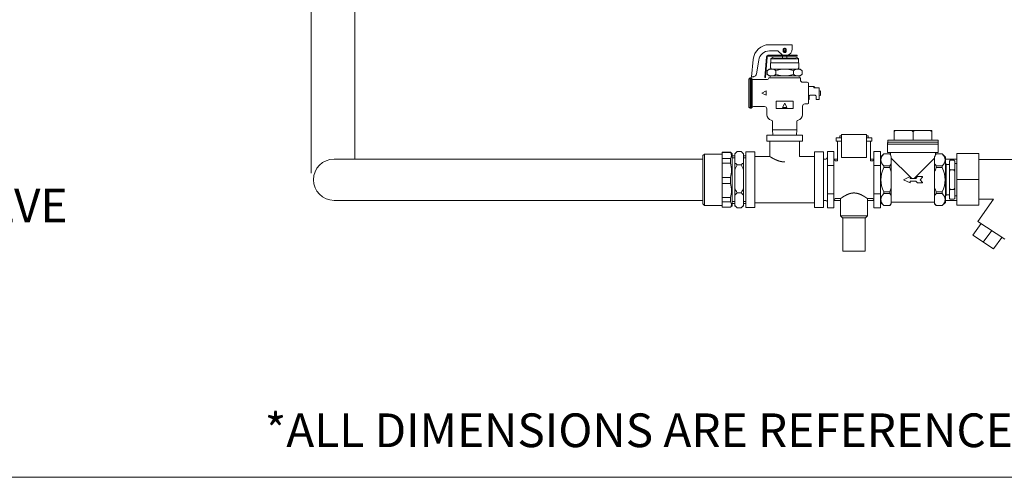
# Model space of a CAD drawing. Units: inches. Extents: x 0 to 3900, y -292 to 2700.
# Drawn here: x 1944 to 2879, y 0 to 434 of the extents above; entities that cross this region are included whole.
import ezdxf

# ---------------------------------------------------------------- set-up
doc = ezdxf.new("R2010")
doc.units = ezdxf.units.IN
doc.layers.add('Drawing [1]', color=7, linetype='Continuous', lineweight=0)
doc.styles.add('CK_TEXT_STYLE_0009', font='txt', dxfattribs={"height": 32})

msp = doc.modelspace()

# ---------------------------------------------------------------- linework, layer by layer
at = {"layer": 'Drawing [1]', "color": 3, "linetype": 'Continuous', "lineweight": 0, "true_color": 0x00ff00}
for p, q in [((2221.07, 527.42), (2221.07, 288.82)), ((2262.33, 527.42), (2262.33, 302.06)), ((2677.49, 410.66), (2655.77, 410.66)), ((2655.77, 404.76), (2663.9, 404.76)), ((2663.9, 404.76), (2668.1, 400.56)), ((2677.49, 410.66), (2677.49, 408.61)), ((2677.49, 406.57), (2677.49, 408.61)), ((2640.42, 396.63), (2638.97, 380.28)), ((2643.5, 382.88), (2645.64, 396.12)), ((2653.09, 399.01), (2651.37, 379.42)), ((2652.03, 379.42), (2653.74, 398.95)), ((2670.31, 400.56), (2654.77, 400.56)), ((2654.77, 399.9), (2670.31, 399.9)), ((2656.74, 393.44), (2656.74, 389.35)), ((2683.85, 393.44), (2656.74, 393.44)), ((2658.78, 398.6), (2657.25, 397.08)), ((2657.25, 397.08), (2657.25, 393.44)), ((2683.35, 397.08), (2657.25, 397.08)), ((2658.78, 398.6), (2660.71, 397.97)), ((2660.71, 397.97), (2679.91, 397.97)), ((2667.47, 400.56), (2667.47, 401.17)), ((2668.25, 397.97), (2668.25, 399.9)), ((2670.31, 400.56), (2682.12, 400.56)), ((2682.12, 399.9), (2670.31, 399.9)), ((2672.36, 397.97), (2672.36, 399.9)), ((2673.13, 400.56), (2673.13, 400.66)), ((2679.91, 397.97), (2681.8, 398.6)), ((2681.8, 398.6), (2683.35, 397.08)), ((2682.12, 399.9), (2682.12, 400.56)), ((2683.35, 397.08), (2683.35, 393.44)), ((2683.85, 393.44), (2683.85, 389.35)), ((2655.66, 387.27), (2653.69, 385.81)), ((2653.69, 382.62), (2653.69, 385.81)), ((2655.66, 387.27), (2656.49, 387.27)), ((2656.49, 387.27), (2659.22, 387.27)), ((2659.22, 387.27), (2667.57, 387.27)), ((2661.99, 382.62), (2661.99, 385.81)), ((2667.57, 387.27), (2673.03, 387.27)), ((2673.03, 387.27), (2681.39, 387.27)), ((2678.6, 382.62), (2678.6, 385.81)), ((2681.39, 387.27), (2684.12, 387.27)), ((2684.12, 387.27), (2684.94, 387.27)), ((2684.94, 387.27), (2686.9, 385.81)), ((2686.9, 382.62), (2686.9, 385.81)), ((2636.4, 378.04), (2637.42, 379.06)), ((2636.4, 351.32), (2636.4, 378.04)), ((2638.44, 379.06), (2637.42, 379.06)), ((2637.42, 379.06), (2637.42, 350.3)), ((2639.46, 378.04), (2638.44, 379.06)), ((2638.44, 350.3), (2638.44, 379.06)), ((2640.45, 380.28), (2638.97, 380.28)), ((2639.46, 378.04), (2639.46, 351.32)), ((2653.36, 377.53), (2640.84, 377.53)), ((2651.37, 379.42), (2652.03, 379.42)), ((2655.66, 381.11), (2653.69, 382.62)), ((2656.49, 381.11), (2655.66, 381.11)), ((2685.21, 379.06), (2655.79, 379.06)), ((2659.22, 381.11), (2656.49, 381.11)), ((2667.57, 381.11), (2659.22, 381.11)), ((2673.03, 381.11), (2667.57, 381.11)), ((2681.39, 381.11), (2673.03, 381.11)), ((2684.12, 381.11), (2681.39, 381.11)), ((2684.94, 381.11), (2684.12, 381.11)), ((2684.94, 381.11), (2686.9, 382.62)), ((2685.21, 379.06), (2685.21, 377.02)), ((2687.25, 374.97), (2691.54, 374.97)), ((2692.91, 374.44), (2692.91, 354.94)), ((2652.83, 366.75), (2648.71, 364.7)), ((2648.71, 364.7), (2652.83, 362.65)), ((2652.83, 362.65), (2652.83, 366.75)), ((2692.91, 370.84), (2698.06, 370.84)), ((2699.08, 369.85), (2698.06, 370.84)), ((2698.06, 369.81), (2698.06, 370.84)), ((2702.66, 369.81), (2698.06, 369.81)), ((2699.08, 369.85), (2699.08, 369.81)), ((2703.18, 369.81), (2703.18, 359.03)), ((2703.18, 366.63), (2704.22, 367)), ((2704.22, 367), (2704.22, 362.38)), ((2662.08, 357.18), (2662.08, 350)), ((2662.59, 356.67), (2662.08, 357.18)), ((2666.24, 357.18), (2662.08, 357.18)), ((2668.25, 351.03), (2670.31, 355.12)), ((2670.31, 355.12), (2672.36, 351.03)), ((2678.52, 357.18), (2674.36, 357.18)), ((2678.01, 356.67), (2678.52, 357.18)), ((2678.52, 350), (2678.52, 357.18)), ((2692.91, 358.54), (2693.41, 358.54)), ((2693.41, 361.61), (2693.41, 358.54)), ((2694.44, 362.65), (2699.09, 362.65)), ((2700.11, 358.54), (2700.11, 361.61)), ((2700.11, 358.54), (2702.66, 358.54)), ((2703.18, 362.75), (2704.22, 362.38)), ((2636.4, 351.32), (2637.42, 350.3)), ((2638.44, 350.3), (2637.42, 350.3)), ((2639.46, 351.32), (2638.44, 350.3)), ((2651.29, 351.85), (2640.84, 351.85)), ((2653.36, 349.79), (2653.36, 344.14)), ((2662.59, 350.5), (2662.08, 350)), ((2662.08, 350), (2678.52, 350)), ((2672.36, 351.03), (2668.25, 351.03)), ((2678.52, 350), (2678.01, 350.5)), ((2687.25, 352.36), (2687.25, 344.14)), ((2689.29, 354.41), (2691.54, 354.41)), ((2658.73, 337.59), (2658.73, 329.76)), ((2681.86, 337.59), (2681.86, 329.76)), ((2658.97, 324.62), (2658.73, 329.76)), ((2681.86, 329.76), (2658.73, 329.76)), ((2681.63, 324.62), (2681.86, 329.76)), ((2774.08, 329.35), (2778.16, 329.35)), ((2774.08, 328.05), (2774.08, 320.1)), ((2778.16, 329.35), (2787.99, 329.35)), ((2787.99, 329.35), (2796.14, 329.35)), ((2792.07, 328.05), (2792.07, 320.1)), ((2796.14, 329.35), (2805.96, 329.35)), ((2805.96, 329.35), (2810.04, 329.35)), ((2810.04, 328.05), (2810.04, 320.1)), ((2653.52, 324.62), (2653.52, 319.02)), ((2653.52, 324.62), (2687.06, 324.62)), ((2687.06, 319.02), (2653.52, 319.02)), ((2656.33, 319.02), (2656.33, 304.42)), ((2684.27, 319.02), (2684.27, 304.42)), ((2687.06, 324.62), (2687.06, 319.02)), ((2719.1, 319.1), (2719.1, 322.2)), ((2719.1, 322.2), (2724.23, 322.2)), ((2719.1, 319.1), (2724.23, 319.1)), ((2720.38, 300.48), (2720.38, 319.1)), ((2722.71, 322.2), (2722.71, 324.25)), ((2722.71, 324.25), (2724.23, 324.25)), ((2724.23, 323.21), (2724.23, 325.27)), ((2724.23, 325.27), (2747.89, 325.27)), ((2724.23, 323.21), (2724.23, 303.71)), ((2747.89, 325.27), (2747.89, 323.21)), ((2747.89, 324.25), (2749.42, 324.25)), ((2747.89, 303.71), (2747.89, 323.21)), ((2747.89, 322.2), (2753.02, 322.2)), ((2747.89, 319.1), (2753.02, 319.1)), ((2749.42, 322.2), (2749.42, 324.25)), ((2751.72, 300.48), (2751.72, 319.1)), ((2753.02, 319.1), (2753.02, 322.2)), ((2768.06, 318.05), (2768.06, 320.1)), ((2768.06, 320.1), (2816.06, 320.1)), ((2768.06, 318.05), (2816.06, 318.05)), ((2816.06, 318.05), (2816.06, 320.1)), ((2618.92, 308.69), (2611.11, 308.69)), ((2611.11, 308.43), (2611.11, 308.69)), ((2611.11, 302.49), (2611.11, 308.43)), ((2611.11, 308.43), (2618.92, 308.43)), ((2620.48, 307.15), (2618.92, 308.69)), ((2618.92, 308.43), (2618.92, 308.69)), ((2623.04, 307.13), (2624.6, 308.69)), ((2629.2, 309.16), (2625.1, 309.16)), ((2631.26, 307.13), (2629.69, 308.69)), ((2642.1, 308.81), (2633.31, 308.81)), ((2633.31, 308.81), (2633.31, 256.16)), ((2642.1, 308.81), (2642.1, 256.16)), ((2707.29, 308.81), (2698.51, 308.81)), ((2698.51, 308.81), (2698.51, 256.16)), ((2707.29, 308.81), (2707.29, 256.16)), ((2717.05, 309.18), (2710.89, 309.18)), ((2710.89, 309.18), (2710.89, 295.84)), ((2717.05, 295.84), (2717.05, 309.18)), ((2761.23, 309.18), (2755.06, 309.18)), ((2755.06, 309.18), (2755.06, 295.84)), ((2761.23, 309.18), (2761.23, 295.84)), ((2768.02, 316.91), (2768.02, 317.52)), ((2768.02, 308.18), (2768.02, 316.38)), ((2768.02, 316.38), (2816.1, 316.38)), ((2816.1, 316.91), (2816.1, 317.52)), ((2816.1, 308.18), (2816.1, 316.38)), ((2278.72, 302.06), (2242.75, 302.06)), ((2592.62, 302.06), (2278.72, 302.06)), ((2592.62, 305.36), (2594.16, 306.88)), ((2592.62, 259.62), (2592.62, 305.36)), ((2611.11, 306.88), (2594.16, 306.88)), ((2594.16, 306.88), (2594.16, 258.07)), ((2611.11, 298.24), (2611.11, 302.49)), ((2618.92, 302.49), (2611.11, 302.49)), ((2618.92, 298.24), (2618.92, 302.49)), ((2620.48, 307.15), (2620.48, 257.85)), ((2620.48, 305.13), (2623.04, 305.13)), ((2620.48, 303.14), (2623.04, 303.14)), ((2623.04, 306.9), (2623.04, 307.13)), ((2623.04, 298.87), (2623.04, 306.9)), ((2631.26, 307.13), (2631.26, 306.9)), ((2631.26, 306.9), (2631.26, 298.87)), ((2631.26, 305.13), (2633.31, 305.13)), ((2631.26, 303.14), (2633.31, 303.14)), ((2656.33, 304.42), (2642.1, 304.42)), ((2698.51, 304.42), (2684.27, 304.42)), ((2709.35, 302.06), (2707.29, 302.06)), ((2717.05, 302.06), (2720.38, 302.06)), ((2720.38, 300.48), (2718.61, 300.48)), ((2724.23, 303.71), (2747.89, 303.71)), ((2751.72, 302.06), (2755.06, 302.06)), ((2753.53, 300.48), (2751.72, 300.48)), ((2761.23, 303.95), (2764.32, 307.04)), ((2769.97, 307.04), (2764.32, 307.04)), ((2764.32, 307.04), (2764.32, 307.02)), ((2764.32, 307.02), (2769.97, 307.02)), ((2768.02, 308.18), (2816.1, 308.18)), ((2770.64, 306.37), (2769.97, 307.04)), ((2769.97, 307.02), (2769.97, 307.04)), ((2770.64, 306.37), (2770.64, 308.18)), ((2771.49, 304.1), (2771.49, 297.51)), ((2771.49, 303.02), (2789.06, 285.49)), ((2793.29, 283.72), (2812.6, 303.02)), ((2812.6, 297.51), (2812.6, 304.1)), ((2813.49, 306.37), (2813.49, 308.18)), ((2813.49, 306.37), (2814.16, 307.04)), ((2814.16, 307.04), (2819.8, 307.04)), ((2814.16, 307.04), (2814.16, 307.02)), ((2814.16, 307.02), (2819.8, 307.02)), ((2822.89, 303.95), (2819.8, 307.04)), ((2819.8, 307.02), (2819.8, 307.04)), ((2822.89, 303.95), (2822.89, 261)), ((2822.89, 302.06), (2833.76, 302.06)), ((2826.59, 300.17), (2827.42, 300.98)), ((2826.59, 300.11), (2826.59, 300.17)), ((2826.59, 300.11), (2826.59, 292.63)), ((2827.42, 300.98), (2830.9, 300.98)), ((2831.72, 300.17), (2830.9, 300.98)), ((2831.72, 300.17), (2831.72, 300.11)), ((2831.72, 292.63), (2831.72, 300.11)), ((2854.55, 307.39), (2833.76, 307.39)), ((2833.76, 307.39), (2833.76, 258.19)), ((2854.55, 258.19), (2854.55, 307.39)), ((2854.55, 301.65), (2915.51, 301.65)), ((2611.11, 284.67), (2611.11, 298.24)), ((2611.11, 298.24), (2618.92, 298.24)), ((2623.04, 291.79), (2623.04, 298.87)), ((2623.04, 274.75), (2623.04, 291.79)), ((2625.1, 296.61), (2629.2, 296.61)), ((2631.26, 298.87), (2631.26, 291.79)), ((2631.26, 291.79), (2631.26, 274.75)), ((2717.05, 295.84), (2710.89, 295.84)), ((2710.89, 295.84), (2710.89, 269.14)), ((2717.05, 269.14), (2717.05, 295.84)), ((2761.23, 295.84), (2755.06, 295.84)), ((2755.06, 295.84), (2755.06, 269.14)), ((2761.23, 295.84), (2761.23, 269.14)), ((2764.32, 295.57), (2764.32, 293.93)), ((2769.97, 295.57), (2764.32, 295.57)), ((2764.32, 293.93), (2769.97, 293.93)), ((2769.97, 293.93), (2769.97, 295.57)), ((2771.49, 297.51), (2771.49, 290.08)), ((2771.49, 290.08), (2771.49, 274.91)), ((2812.6, 290.08), (2812.6, 297.51)), ((2812.6, 274.91), (2812.6, 290.08)), ((2814.16, 295.57), (2814.16, 293.93)), ((2819.8, 295.57), (2814.16, 295.57)), ((2814.16, 293.93), (2819.8, 293.93)), ((2819.8, 293.93), (2819.8, 295.57)), ((2823.41, 297.4), (2822.89, 297.89)), ((2823.41, 297.4), (2823.41, 267.59)), ((2823.41, 296.88), (2826.59, 296.88)), ((2826.59, 289.96), (2826.59, 292.63)), ((2826.59, 289.96), (2826.59, 274.99)), ((2827.42, 291.73), (2830.9, 291.73)), ((2831.72, 297.89), (2833.76, 297.89)), ((2831.72, 292.63), (2831.72, 289.96)), ((2831.72, 274.99), (2831.72, 289.96)), ((2611.11, 278.84), (2611.11, 284.67)), ((2618.92, 284.67), (2611.11, 284.67)), ((2618.92, 278.84), (2618.92, 284.67)), ((2789.24, 285.57), (2783.07, 282.5)), ((2783.07, 282.5), (2789.24, 279.41)), ((2789.24, 283.72), (2789.24, 285.57)), ((2789.24, 285.32), (2790.84, 283.72)), ((2792.07, 283.72), (2789.24, 283.72)), ((2789.24, 281.26), (2794.88, 281.26)), ((2789.24, 279.41), (2789.24, 281.26)), ((2794.88, 283.72), (2792.07, 283.72)), ((2796.36, 285.57), (2794.88, 283.72)), ((2794.88, 281.26), (2796.36, 279.41)), ((2801.05, 285.57), (2796.36, 285.57)), ((2799, 282.5), (2801.05, 285.06)), ((2801.05, 279.93), (2799, 282.5)), ((2801.05, 285.06), (2801.05, 285.57)), ((2854.55, 282.8), (2833.76, 282.8)), ((2611.11, 265.56), (2611.11, 278.84)), ((2611.11, 278.84), (2618.92, 278.84)), ((2623.04, 267.39), (2623.04, 274.75)), ((2631.26, 274.75), (2631.26, 267.39)), ((2764.32, 271.05), (2764.32, 269.4)), ((2769.97, 271.05), (2764.32, 271.05)), ((2769.97, 269.4), (2769.97, 271.05)), ((2771.49, 274.91), (2771.49, 267.47)), ((2796.36, 279.41), (2801.05, 279.41)), ((2801.05, 279.41), (2801.05, 279.93)), ((2812.6, 267.47), (2812.6, 274.91)), ((2814.16, 271.05), (2814.16, 269.4)), ((2819.8, 271.05), (2814.16, 271.05)), ((2819.8, 269.4), (2819.8, 271.05)), ((2826.59, 272.35), (2826.59, 274.99)), ((2826.59, 272.35), (2826.59, 264.89)), ((2827.42, 273.24), (2830.9, 273.24)), ((2831.72, 274.99), (2831.72, 272.35)), ((2831.72, 264.89), (2831.72, 272.35)), ((2242.75, 262.91), (2278.72, 262.91)), ((2592.62, 262.91), (2278.72, 262.91)), ((2611.11, 261.55), (2611.11, 265.56)), ((2618.92, 265.56), (2611.11, 265.56)), ((2618.92, 261.55), (2618.92, 265.56)), ((2620.48, 261.83), (2623.04, 261.83)), ((2623.04, 258.36), (2623.04, 267.39)), ((2629.2, 269.93), (2625.1, 269.93)), ((2631.26, 267.39), (2631.26, 258.36)), ((2631.26, 261.83), (2633.31, 261.83)), ((2709.35, 262.91), (2707.29, 262.91)), ((2717.05, 269.14), (2710.89, 269.14)), ((2710.89, 269.14), (2710.89, 255.79)), ((2717.05, 255.79), (2717.05, 269.14)), ((2717.05, 262.91), (2723.22, 262.91)), ((2723.22, 264.5), (2718.61, 264.5)), ((2723.22, 264.5), (2723.22, 248.23)), ((2753.53, 264.5), (2748.92, 264.5)), ((2748.92, 264.5), (2748.92, 248.23)), ((2748.92, 262.91), (2755.06, 262.91)), ((2761.23, 269.14), (2755.06, 269.14)), ((2755.06, 269.14), (2755.06, 255.79)), ((2761.23, 269.14), (2761.23, 255.79)), ((2764.32, 269.4), (2769.97, 269.4)), ((2771.49, 267.47), (2771.49, 259.88)), ((2812.6, 259.88), (2812.6, 267.47)), ((2814.16, 269.4), (2819.8, 269.4)), ((2823.41, 267.59), (2822.89, 267.08)), ((2822.89, 262.91), (2833.76, 262.91)), ((2823.41, 268.1), (2826.59, 268.1)), ((2826.59, 264.8), (2826.59, 264.89)), ((2826.59, 264.8), (2827.42, 264.01)), ((2827.42, 264.01), (2830.9, 264.01)), ((2831.72, 264.8), (2830.9, 264.01)), ((2831.72, 267.08), (2833.76, 267.08)), ((2831.72, 264.89), (2831.72, 264.8)), ((2853.52, 242.98), (2868.47, 263.97)), ((2854.55, 263.97), (2868.47, 263.97)), ((2592.62, 259.62), (2594.16, 258.07)), ((2611.11, 258.07), (2594.16, 258.07)), ((2611.11, 256.38), (2611.11, 261.55)), ((2611.11, 261.55), (2618.92, 261.55)), ((2611.11, 256.28), (2611.11, 256.38)), ((2618.92, 256.38), (2611.11, 256.38)), ((2618.92, 256.28), (2611.11, 256.28)), ((2620.48, 257.85), (2618.92, 256.28)), ((2618.92, 256.28), (2618.92, 256.38)), ((2620.48, 259.84), (2623.04, 259.84)), ((2623.04, 257.85), (2623.04, 258.36)), ((2623.04, 257.85), (2624.6, 256.28)), ((2629.2, 255.79), (2625.1, 255.79)), ((2631.26, 257.85), (2629.69, 256.28)), ((2631.26, 259.84), (2633.31, 259.84)), ((2631.26, 258.36), (2631.26, 257.85)), ((2642.1, 256.16), (2633.31, 256.16)), ((2698.51, 260.55), (2642.1, 260.55)), ((2707.29, 256.16), (2698.51, 256.16)), ((2717.05, 255.79), (2710.89, 255.79)), ((2761.23, 255.79), (2755.06, 255.79)), ((2761.23, 261), (2764.32, 257.93)), ((2764.32, 257.95), (2764.32, 257.93)), ((2769.97, 257.95), (2764.32, 257.95)), ((2769.97, 257.93), (2764.32, 257.93)), ((2771.49, 259.46), (2769.97, 257.93)), ((2769.97, 257.93), (2769.97, 257.95)), ((2771.49, 261.06), (2812.6, 261.06)), ((2771.49, 259.88), (2771.49, 259.46)), ((2812.6, 259.46), (2812.6, 259.88)), ((2812.6, 259.46), (2814.16, 257.93)), ((2814.16, 257.95), (2814.16, 257.93)), ((2819.8, 257.95), (2814.16, 257.95)), ((2814.16, 257.93), (2819.8, 257.93)), ((2822.89, 261), (2819.8, 257.93)), ((2819.8, 257.93), (2819.8, 257.95)), ((2833.76, 258.19), (2854.55, 258.19)), ((2725.28, 246.15), (2723.22, 248.23)), ((2723.22, 248.23), (2748.92, 248.23)), ((2746.84, 246.15), (2725.28, 246.15)), ((2725.53, 246.15), (2725.53, 214.81)), ((2746.58, 246.15), (2746.58, 214.81)), ((2746.84, 246.15), (2748.92, 248.23)), ((2879.22, 226.02), (2853.57, 242.98)), ((2856.69, 240.91), (2848.76, 229.78)), ((2866.71, 234.28), (2858.79, 223.15)), ((2848.76, 229.78), (2868.47, 216.77)), ((2868.45, 216.79), (2876.3, 227.79)), ((2746.58, 214.81), (2725.53, 214.81)), ((0, 0), (3900, 0))]:
    msp.add_line(p, q, dxfattribs=at)
at = {"layer": 'Drawing [1]', "color": 3, "linetype": 'Continuous', "lineweight": 0}
for points in [[(2671.84, 405.68), (2671.83, 405.79), (2671.82, 405.89), (2671.81, 405.99), (2671.78, 406.09), (2671.75, 406.19), (2671.72, 406.28), (2671.68, 406.37), (2671.63, 406.46), (2671.58, 406.54), (2671.52, 406.62), (2671.46, 406.7), (2671.39, 406.77), (2671.32, 406.84), (2671.25, 406.9), (2671.17, 406.96), (2671.08, 407.01), (2671, 407.06), (2670.91, 407.1), (2670.81, 407.14), (2670.72, 407.17), (2670.62, 407.19), (2670.52, 407.21), (2670.41, 407.22), (2670.31, 407.23), (2670.2, 407.22), (2670.1, 407.21), (2669.99, 407.19), (2669.9, 407.17), (2669.8, 407.14), (2669.7, 407.1), (2669.61, 407.06), (2669.53, 407.01), (2669.44, 406.96), (2669.36, 406.9), (2669.29, 406.84), (2669.21, 406.77), (2669.15, 406.7), (2669.08, 406.62), (2669.02, 406.54), (2668.97, 406.46), (2668.92, 406.37), (2668.88, 406.28), (2668.85, 406.19), (2668.82, 406.09), (2668.79, 405.99), (2668.77, 405.89), (2668.76, 405.79), (2668.76, 405.68), (2668.76, 405.58), (2668.77, 405.47), (2668.79, 405.38), (2668.82, 405.28), (2668.85, 405.18), (2668.88, 405.09), (2668.92, 405), (2668.97, 404.91), (2669.02, 404.83), (2669.08, 404.75), (2669.15, 404.68), (2669.21, 404.6), (2669.29, 404.54), (2669.36, 404.48), (2669.44, 404.42), (2669.53, 404.36), (2669.61, 404.32), (2669.7, 404.28), (2669.8, 404.24), (2669.9, 404.21), (2669.99, 404.19), (2670.1, 404.17), (2670.2, 404.16), (2670.31, 404.15), (2670.41, 404.16), (2670.52, 404.17), (2670.62, 404.19), (2670.72, 404.21), (2670.81, 404.24), (2670.91, 404.28), (2671, 404.32), (2671.08, 404.36), (2671.17, 404.42), (2671.25, 404.48), (2671.32, 404.54), (2671.39, 404.6), (2671.46, 404.68), (2671.52, 404.75), (2671.58, 404.83), (2671.63, 404.91), (2671.68, 405), (2671.72, 405.09), (2671.75, 405.18), (2671.78, 405.28), (2671.81, 405.38), (2671.82, 405.47), (2671.83, 405.58), (2671.84, 405.68), (2671.84, 405.68), (2671.84, 405.68), (2671.84, 405.68), (2671.84, 405.68), (2671.84, 405.68), (2671.84, 405.68), (2671.84, 405.68), (2671.84, 405.68), (2671.84, 405.68), (2671.84, 405.68), (2671.84, 405.68), (2671.84, 405.68), (2671.84, 405.68), (2671.84, 405.68), (2671.84, 405.68), (2671.84, 405.68), (2671.84, 405.68), (2671.84, 405.68), (2671.84, 405.68), (2671.84, 405.68), (2671.84, 405.68), (2671.84, 405.68), (2671.84, 405.68)], [(2671.32, 405.68), (2671.32, 405.75), (2671.31, 405.82), (2671.3, 405.89), (2671.29, 405.95), (2671.27, 406.02), (2671.24, 406.08), (2671.21, 406.14), (2671.18, 406.2), (2671.15, 406.25), (2671.11, 406.3), (2671.07, 406.35), (2671.02, 406.4), (2670.97, 406.45), (2670.92, 406.49), (2670.87, 406.53), (2670.81, 406.56), (2670.76, 406.59), (2670.7, 406.62), (2670.64, 406.64), (2670.57, 406.66), (2670.51, 406.68), (2670.44, 406.69), (2670.37, 406.69), (2670.31, 406.7), (2670.24, 406.69), (2670.17, 406.69), (2670.1, 406.68), (2670.03, 406.66), (2669.97, 406.64), (2669.91, 406.62), (2669.84, 406.59), (2669.79, 406.56), (2669.73, 406.53), (2669.68, 406.49), (2669.63, 406.45), (2669.58, 406.4), (2669.53, 406.35), (2669.49, 406.3), (2669.45, 406.25), (2669.42, 406.2), (2669.38, 406.14), (2669.36, 406.08), (2669.33, 406.02), (2669.31, 405.95), (2669.3, 405.89), (2669.29, 405.82), (2669.28, 405.75), (2669.28, 405.68), (2669.28, 405.61), (2669.29, 405.54), (2669.3, 405.48), (2669.31, 405.41), (2669.33, 405.35), (2669.36, 405.29), (2669.38, 405.23), (2669.42, 405.17), (2669.45, 405.12), (2669.49, 405.06), (2669.53, 405.01), (2669.58, 404.97), (2669.63, 404.92), (2669.68, 404.88), (2669.73, 404.84), (2669.79, 404.8), (2669.84, 404.77), (2669.91, 404.74), (2669.97, 404.72), (2670.03, 404.7), (2670.1, 404.68), (2670.17, 404.67), (2670.24, 404.67), (2670.31, 404.66), (2670.37, 404.67), (2670.44, 404.67), (2670.51, 404.68), (2670.57, 404.7), (2670.64, 404.72), (2670.7, 404.74), (2670.76, 404.77), (2670.81, 404.8), (2670.87, 404.84), (2670.92, 404.88), (2670.97, 404.92), (2671.02, 404.97), (2671.07, 405.01), (2671.11, 405.06), (2671.15, 405.12), (2671.18, 405.17), (2671.21, 405.23), (2671.24, 405.29), (2671.27, 405.35), (2671.29, 405.41), (2671.3, 405.48), (2671.31, 405.54), (2671.32, 405.61), (2671.32, 405.68), (2671.32, 405.68), (2671.32, 405.68), (2671.32, 405.68), (2671.32, 405.68), (2671.32, 405.68), (2671.32, 405.68), (2671.32, 405.68), (2671.32, 405.68), (2671.32, 405.68), (2671.32, 405.68), (2671.32, 405.68), (2671.32, 405.68), (2671.32, 405.68), (2671.32, 405.68), (2671.32, 405.68), (2671.32, 405.68), (2671.32, 405.68), (2671.32, 405.68), (2671.32, 405.68), (2671.32, 405.68), (2671.32, 405.68), (2671.32, 405.68), (2671.32, 405.68)]]:
    msp.add_lwpolyline(points, close=True, dxfattribs=at)
for points in [[(2670.31, 299.4), (2670.19, 299.4), (2670.08, 299.4), (2669.96, 299.4), (2669.85, 299.4), (2669.73, 299.41), (2669.62, 299.41), (2669.5, 299.42), (2669.39, 299.42), (2669.27, 299.43), (2669.15, 299.44), (2669.04, 299.45), (2668.92, 299.46), (2668.81, 299.47), (2668.69, 299.48), (2668.58, 299.49), (2668.46, 299.5), (2668.35, 299.51), (2668.23, 299.53), (2668.11, 299.54), (2668, 299.56), (2667.88, 299.57), (2667.77, 299.59), (2667.65, 299.6), (2667.54, 299.62), (2667.43, 299.64), (2667.31, 299.66), (2667.2, 299.68), (2667.09, 299.7), (2666.97, 299.72), (2666.86, 299.74), (2666.75, 299.77), (2666.64, 299.79), (2666.52, 299.81), (2666.41, 299.84), (2666.3, 299.86), (2666.19, 299.89), (2666.08, 299.92), (2665.97, 299.95), (2665.86, 299.97), (2665.74, 300), (2665.63, 300.03), (2665.53, 300.06), (2665.42, 300.09), (2665.31, 300.12), (2665.2, 300.15), (2665.09, 300.19), (2664.98, 300.22), (2664.88, 300.25), (2664.66, 300.32), (2664.45, 300.39), (2664.25, 300.46), (2664.04, 300.53), (2663.83, 300.6), (2663.63, 300.67), (2663.43, 300.75), (2663.23, 300.82), (2663.04, 300.9), (2662.84, 300.97), (2662.65, 301.05), (2662.46, 301.13), (2662.27, 301.21), (2662.09, 301.29), (2661.91, 301.37), (2661.73, 301.44), (2661.56, 301.52), (2661.39, 301.6), (2661.22, 301.68), (2661.05, 301.76), (2660.89, 301.84), (2660.73, 301.92), (2660.57, 302), (2660.42, 302.08), (2660.27, 302.16), (2660.12, 302.23), (2659.98, 302.31), (2659.83, 302.38), (2659.69, 302.46), (2659.55, 302.53), (2659.41, 302.61), (2659.27, 302.68), (2659.13, 302.75), (2659, 302.83), (2658.87, 302.9), (2658.74, 302.97), (2658.61, 303.04), (2658.49, 303.11), (2658.36, 303.18), (2658.25, 303.24), (2658.13, 303.31), (2658.02, 303.38), (2657.91, 303.44), (2657.8, 303.51), (2657.7, 303.57), (2657.6, 303.63), (2657.5, 303.69), (2657.41, 303.75), (2657.37, 303.77), (2657.33, 303.8), (2657.28, 303.82), (2657.24, 303.85), (2657.2, 303.87), (2657.16, 303.9), (2657.12, 303.92), (2657.08, 303.94), (2657.05, 303.97), (2657.01, 303.99), (2656.97, 304.01), (2656.94, 304.03), (2656.91, 304.06), (2656.87, 304.08), (2656.84, 304.1), (2656.81, 304.12), (2656.78, 304.14), (2656.75, 304.16), (2656.72, 304.17), (2656.7, 304.19), (2656.67, 304.21), (2656.65, 304.23), (2656.62, 304.24), (2656.6, 304.26), (2656.58, 304.27), (2656.56, 304.28), (2656.54, 304.29), (2656.52, 304.31), (2656.5, 304.32), (2656.48, 304.33), (2656.46, 304.34), (2656.45, 304.35), (2656.43, 304.35), (2656.42, 304.36), (2656.41, 304.37), (2656.4, 304.38), (2656.39, 304.38), (2656.38, 304.39), (2656.37, 304.4), (2656.36, 304.4), (2656.36, 304.41), (2656.35, 304.41), (2656.35, 304.41), (2656.34, 304.42), (2656.34, 304.42), (2656.34, 304.42), (2656.33, 304.42), (2656.33, 304.42)], [(2770.64, 306.37), (2770.64, 306.37), (2770.64, 306.37), (2770.64, 306.37), (2770.64, 306.37), (2770.64, 306.36), (2770.65, 306.36), (2770.65, 306.35), (2770.65, 306.34), (2770.66, 306.34), (2770.66, 306.33), (2770.67, 306.32), (2770.68, 306.31), (2770.68, 306.3), (2770.69, 306.28), (2770.7, 306.27), (2770.71, 306.25), (2770.72, 306.24), (2770.73, 306.22), (2770.74, 306.2), (2770.75, 306.18), (2770.76, 306.16), (2770.77, 306.14), (2770.78, 306.11), (2770.79, 306.09)], [(2813.33, 306.09), (2813.34, 306.11), (2813.35, 306.14), (2813.37, 306.16), (2813.38, 306.18), (2813.39, 306.2), (2813.4, 306.22), (2813.41, 306.24), (2813.42, 306.25), (2813.42, 306.27), (2813.43, 306.28), (2813.44, 306.3), (2813.45, 306.31), (2813.46, 306.32), (2813.46, 306.33), (2813.47, 306.34), (2813.47, 306.34), (2813.48, 306.35), (2813.48, 306.36), (2813.49, 306.36), (2813.49, 306.37), (2813.49, 306.37), (2813.49, 306.37), (2813.49, 306.37), (2813.49, 306.37)], [(2723.22, 264.5), (2723.22, 264.5), (2723.23, 264.5), (2723.23, 264.5), (2723.23, 264.5), (2723.23, 264.51), (2723.24, 264.51), (2723.24, 264.51), (2723.25, 264.52), (2723.26, 264.52), (2723.26, 264.53), (2723.27, 264.54), (2723.28, 264.54), (2723.29, 264.55), (2723.3, 264.56), (2723.32, 264.57), (2723.33, 264.58), (2723.35, 264.59), (2723.36, 264.6), (2723.38, 264.61), (2723.4, 264.63), (2723.42, 264.64), (2723.44, 264.65), (2723.46, 264.67), (2723.48, 264.68), (2723.5, 264.7), (2723.52, 264.71), (2723.55, 264.73), (2723.57, 264.75), (2723.59, 264.77), (2723.62, 264.78), (2723.65, 264.8), (2723.67, 264.82), (2723.7, 264.84), (2723.73, 264.86), (2723.76, 264.89), (2723.79, 264.91), (2723.82, 264.93), (2723.85, 264.95), (2723.89, 264.98), (2723.92, 265), (2723.96, 265.03), (2723.99, 265.05), (2724.03, 265.08), (2724.07, 265.1), (2724.11, 265.13), (2724.15, 265.16), (2724.19, 265.18), (2724.23, 265.21), (2724.31, 265.27), (2724.4, 265.33), (2724.49, 265.39), (2724.59, 265.46), (2724.69, 265.52), (2724.79, 265.59), (2724.89, 265.66), (2725, 265.73), (2725.11, 265.8), (2725.22, 265.88), (2725.33, 265.95), (2725.45, 266.02), (2725.56, 266.1), (2725.68, 266.18), (2725.8, 266.25), (2725.93, 266.33), (2726.05, 266.41), (2726.18, 266.49), (2726.31, 266.56), (2726.44, 266.64), (2726.57, 266.72), (2726.71, 266.8), (2726.84, 266.88), (2726.98, 266.96), (2727.12, 267.04), (2727.26, 267.13), (2727.41, 267.21), (2727.56, 267.3), (2727.71, 267.39), (2727.86, 267.47), (2728.02, 267.56), (2728.18, 267.64), (2728.34, 267.73), (2728.51, 267.82), (2728.68, 267.9), (2728.85, 267.99), (2729.02, 268.07), (2729.19, 268.16), (2729.37, 268.24), (2729.55, 268.32), (2729.73, 268.41), (2729.91, 268.49), (2730.1, 268.57), (2730.29, 268.65), (2730.47, 268.73), (2730.67, 268.8), (2730.86, 268.88), (2731.05, 268.95), (2731.15, 268.99), (2731.25, 269.02), (2731.35, 269.06), (2731.45, 269.09), (2731.55, 269.12), (2731.65, 269.16), (2731.75, 269.19), (2731.85, 269.22), (2731.95, 269.25), (2732.05, 269.28), (2732.15, 269.31), (2732.25, 269.34), (2732.36, 269.37), (2732.46, 269.4), (2732.56, 269.43), (2732.67, 269.46), (2732.77, 269.48), (2732.87, 269.51), (2732.98, 269.53), (2733.08, 269.56), (2733.19, 269.58), (2733.29, 269.6), (2733.4, 269.62), (2733.5, 269.64), (2733.61, 269.66), (2733.71, 269.68), (2733.82, 269.7), (2733.93, 269.72), (2734.03, 269.74), (2734.14, 269.75), (2734.24, 269.77), (2734.35, 269.78), (2734.46, 269.8), (2734.56, 269.81), (2734.67, 269.83), (2734.78, 269.84), (2734.88, 269.85), (2734.99, 269.86), (2735.1, 269.87), (2735.2, 269.88), (2735.31, 269.88), (2735.42, 269.89), (2735.52, 269.9), (2735.63, 269.9), (2735.74, 269.9), (2735.84, 269.91), (2735.95, 269.91), (2736.06, 269.91)], [(2736.06, 269.91), (2736.16, 269.91), (2736.27, 269.91), (2736.38, 269.9), (2736.48, 269.9), (2736.59, 269.9), (2736.7, 269.89), (2736.81, 269.88), (2736.91, 269.88), (2737.02, 269.87), (2737.13, 269.86), (2737.23, 269.85), (2737.34, 269.84), (2737.45, 269.83), (2737.55, 269.81), (2737.66, 269.8), (2737.77, 269.78), (2737.87, 269.77), (2737.98, 269.75), (2738.09, 269.74), (2738.19, 269.72), (2738.3, 269.7), (2738.41, 269.68), (2738.51, 269.66), (2738.62, 269.64), (2738.72, 269.62), (2738.83, 269.6), (2738.93, 269.58), (2739.04, 269.56), (2739.14, 269.53), (2739.24, 269.51), (2739.35, 269.48), (2739.45, 269.46), (2739.55, 269.43), (2739.65, 269.4), (2739.76, 269.37), (2739.86, 269.34), (2739.96, 269.31), (2740.06, 269.28), (2740.16, 269.25), (2740.27, 269.22), (2740.37, 269.19), (2740.47, 269.16), (2740.57, 269.12), (2740.67, 269.09), (2740.77, 269.06), (2740.86, 269.02), (2740.96, 268.99), (2741.06, 268.95), (2741.25, 268.88), (2741.45, 268.8), (2741.64, 268.73), (2741.83, 268.65), (2742.02, 268.57), (2742.2, 268.49), (2742.38, 268.41), (2742.57, 268.32), (2742.75, 268.24), (2742.92, 268.16), (2743.1, 268.07), (2743.27, 267.99), (2743.44, 267.9), (2743.61, 267.82), (2743.77, 267.73), (2743.93, 267.64), (2744.09, 267.56), (2744.25, 267.47), (2744.41, 267.39), (2744.56, 267.3), (2744.71, 267.21), (2744.85, 267.13), (2744.99, 267.04), (2745.13, 266.96), (2745.27, 266.88), (2745.41, 266.8), (2745.54, 266.72), (2745.68, 266.64), (2745.81, 266.56), (2745.94, 266.49), (2746.07, 266.41), (2746.19, 266.33), (2746.31, 266.25), (2746.44, 266.18), (2746.56, 266.1), (2746.67, 266.02), (2746.79, 265.95), (2746.9, 265.88), (2747.01, 265.8), (2747.12, 265.73), (2747.23, 265.66), (2747.33, 265.59), (2747.43, 265.52), (2747.53, 265.46), (2747.62, 265.39), (2747.72, 265.33), (2747.81, 265.27), (2747.89, 265.21), (2747.93, 265.18), (2747.97, 265.16), (2748.01, 265.13), (2748.05, 265.1), (2748.08, 265.08), (2748.12, 265.05), (2748.16, 265.03), (2748.19, 265), (2748.22, 264.98), (2748.26, 264.95), (2748.29, 264.93), (2748.32, 264.91), (2748.35, 264.89), (2748.38, 264.86), (2748.41, 264.84), (2748.44, 264.82), (2748.47, 264.8), (2748.5, 264.78), (2748.52, 264.77), (2748.55, 264.75), (2748.58, 264.73), (2748.6, 264.71), (2748.62, 264.7), (2748.65, 264.68), (2748.67, 264.67), (2748.69, 264.65), (2748.71, 264.64), (2748.73, 264.63), (2748.75, 264.61), (2748.77, 264.6), (2748.78, 264.59), (2748.8, 264.58), (2748.81, 264.57), (2748.83, 264.56), (2748.84, 264.55), (2748.85, 264.54), (2748.86, 264.54), (2748.87, 264.53), (2748.88, 264.52), (2748.89, 264.52), (2748.89, 264.51), (2748.9, 264.51), (2748.91, 264.51), (2748.91, 264.5), (2748.91, 264.5), (2748.91, 264.5), (2748.92, 264.5), (2748.92, 264.5)]]:
    msp.add_lwpolyline(points, dxfattribs=at)
for points in [[(2655.79, 379.06, 0), (2655.78, 379.06, 0), (2655.77, 379.06, 0), (2655.76, 379.06, 0), (2655.75, 379.06, 0), (2655.75, 379.06, 0), (2655.74, 379.06, 0), (2655.73, 379.06, 0), (2655.72, 379.06, 0), (2655.71, 379.06, 0), (2655.7, 379.06, 0), (2655.7, 379.06, 0), (2655.69, 379.06, 0), (2655.68, 379.06, 0), (2655.67, 379.06, 0), (2655.66, 379.06, 0), (2655.66, 379.06, 0), (2655.65, 379.06, 0), (2655.64, 379.06, 0), (2655.63, 379.06, 0), (2655.62, 379.06, 0), (2655.62, 379.06, 0), (2655.61, 379.06, 0), (2655.6, 379.06, 0), (2655.6, 379.06, 0), (2655.58, 379.06, 0), (2655.57, 379.06, 0), (2655.55, 379.06, 0), (2655.54, 379.06, 0), (2655.53, 379.06, 0), (2655.51, 379.06, 0), (2655.5, 379.06, 0), (2655.49, 379.06, 0), (2655.48, 379.06, 0), (2655.47, 379.06, 0), (2655.46, 379.06, 0), (2655.45, 379.06, 0), (2655.44, 379.06, 0), (2655.43, 379.06, 0), (2655.42, 379.06, 0), (2655.41, 379.06, 0), (2655.4, 379.06, 0), (2655.4, 379.06, 0), (2655.39, 379.06, 0), (2655.38, 379.06, 0), (2655.38, 379.06, 0), (2655.37, 379.06, 0), (2655.37, 379.06, 0), (2655.37, 379.06, 0), (2655.36, 379.06, 0), (2655.36, 379.06, 0), (2655.36, 379.06, 0), (2655.36, 379.06, 0), (2655.36, 379.06, 0), (2655.36, 379.06, 0), (2655.36, 379.06, 0), (2655.36, 379.06, 0), (2655.36, 379.06, 0), (2655.36, 379.06, 0), (2655.36, 379.06, 0), (2655.36, 379.06, 0), (2655.36, 379.06, 0), (2655.36, 379.06, 0), (2655.36, 379.06, 0), (2655.36, 379.06, 0), (2655.36, 379.06, 0), (2655.36, 379.06, 0), (2655.36, 379.06, 0), (2655.36, 379.06, 0), (2655.36, 379.06, 0), (2655.36, 379.06, 0), (2655.36, 379.06, 0), (2655.36, 379.06, 0), (2655.36, 379.06, 0), (2655.36, 379.06, 0), (2655.36, 379.06, 0), (2655.36, 379.06, 0), (2655.35, 379.06, 0), (2655.35, 379.06, 0), (2655.35, 379.06, 0), (2655.35, 379.06, 0), (2655.35, 379.06, 0), (2655.35, 379.06, 0), (2655.35, 379.06, 0), (2655.35, 379.06, 0), (2655.35, 379.06, 0), (2655.35, 379.06, 0), (2655.35, 379.06, 0), (2655.35, 379.06, 0), (2655.35, 379.06, 0), (2655.35, 379.06, 0), (2655.35, 379.06, 0), (2655.35, 379.06, 0), (2655.35, 379.06, 0), (2655.35, 379.06, 0), (2655.35, 379.06, 0), (2655.35, 379.06, 0)], [(2703.18, 369.81, 0), (2703.18, 369.81, 0), (2703.18, 369.81, 0), (2703.18, 369.81, 0), (2703.18, 369.81, 0), (2703.18, 369.81, 0), (2703.18, 369.81, 0), (2703.18, 369.81, 0), (2703.18, 369.81, 0), (2703.17, 369.81, 0), (2703.17, 369.81, 0), (2703.17, 369.81, 0), (2703.17, 369.81, 0), (2703.16, 369.81, 0), (2703.16, 369.81, 0), (2703.15, 369.81, 0), (2703.15, 369.81, 0), (2703.15, 369.81, 0), (2703.14, 369.81, 0), (2703.14, 369.81, 0), (2703.13, 369.81, 0), (2703.13, 369.81, 0), (2703.12, 369.81, 0), (2703.12, 369.81, 0), (2703.11, 369.81, 0), (2703.11, 369.81, 0), (2703.1, 369.81, 0), (2703.1, 369.81, 0), (2703.09, 369.81, 0), (2703.09, 369.81, 0), (2703.08, 369.81, 0), (2703.08, 369.81, 0), (2703.07, 369.81, 0), (2703.07, 369.81, 0), (2703.06, 369.81, 0), (2703.06, 369.81, 0), (2703.05, 369.81, 0), (2703.05, 369.81, 0), (2703.04, 369.81, 0), (2703.04, 369.81, 0), (2703.03, 369.81, 0), (2703.03, 369.81, 0), (2703.02, 369.81, 0), (2703.01, 369.81, 0), (2703.01, 369.81, 0), (2703, 369.81, 0), (2702.99, 369.81, 0), (2702.99, 369.81, 0), (2702.98, 369.81, 0), (2702.98, 369.81, 0), (2702.97, 369.81, 0), (2702.97, 369.81, 0), (2702.96, 369.81, 0), (2702.95, 369.81, 0), (2702.95, 369.81, 0), (2702.94, 369.81, 0), (2702.94, 369.81, 0), (2702.93, 369.81, 0), (2702.92, 369.81, 0), (2702.92, 369.81, 0), (2702.91, 369.81, 0), (2702.9, 369.81, 0), (2702.89, 369.81, 0), (2702.89, 369.81, 0), (2702.88, 369.81, 0), (2702.87, 369.81, 0), (2702.86, 369.81, 0), (2702.85, 369.81, 0), (2702.84, 369.81, 0), (2702.83, 369.81, 0), (2702.82, 369.81, 0), (2702.82, 369.81, 0), (2702.81, 369.81, 0), (2702.8, 369.81, 0), (2702.79, 369.81, 0), (2702.79, 369.81, 0), (2702.78, 369.81, 0), (2702.78, 369.81, 0), (2702.77, 369.81, 0), (2702.77, 369.81, 0), (2702.76, 369.81, 0), (2702.75, 369.81, 0), (2702.75, 369.81, 0), (2702.74, 369.81, 0), (2702.74, 369.81, 0), (2702.73, 369.81, 0), (2702.72, 369.81, 0), (2702.72, 369.81, 0), (2702.71, 369.81, 0), (2702.71, 369.81, 0), (2702.7, 369.81, 0), (2702.69, 369.81, 0), (2702.69, 369.81, 0), (2702.68, 369.81, 0), (2702.67, 369.81, 0), (2702.67, 369.81, 0), (2702.66, 369.81, 0)], [(2774.08, 329.35, 0), (2774.08, 329.35, 0), (2774.08, 329.35, 0), (2774.08, 329.35, 0), (2774.08, 329.35, 0), (2774.08, 329.34, 0), (2774.08, 329.34, 0), (2774.08, 329.33, 0), (2774.08, 329.32, 0), (2774.08, 329.32, 0), (2774.08, 329.31, 0), (2774.08, 329.3, 0), (2774.08, 329.28, 0), (2774.08, 329.27, 0), (2774.08, 329.26, 0), (2774.08, 329.24, 0), (2774.08, 329.22, 0), (2774.08, 329.2, 0), (2774.08, 329.18, 0), (2774.08, 329.16, 0), (2774.08, 329.14, 0), (2774.08, 329.11, 0), (2774.08, 329.09, 0), (2774.08, 329.06, 0), (2774.08, 329.03, 0), (2774.08, 329.02, 0), (2774.08, 329, 0), (2774.08, 328.99, 0), (2774.08, 328.97, 0), (2774.08, 328.95, 0), (2774.08, 328.94, 0), (2774.08, 328.92, 0), (2774.08, 328.9, 0), (2774.08, 328.88, 0), (2774.08, 328.86, 0), (2774.08, 328.84, 0), (2774.08, 328.82, 0), (2774.08, 328.79, 0), (2774.08, 328.77, 0), (2774.08, 328.74, 0), (2774.08, 328.72, 0), (2774.08, 328.69, 0), (2774.08, 328.66, 0), (2774.08, 328.63, 0), (2774.08, 328.61, 0), (2774.08, 328.58, 0), (2774.08, 328.54, 0), (2774.08, 328.51, 0), (2774.08, 328.48, 0), (2774.08, 328.47, 0), (2774.08, 328.45, 0), (2774.08, 328.44, 0), (2774.08, 328.42, 0), (2774.08, 328.41, 0), (2774.08, 328.39, 0), (2774.08, 328.38, 0), (2774.08, 328.36, 0), (2774.08, 328.34, 0), (2774.08, 328.33, 0), (2774.08, 328.31, 0), (2774.08, 328.29, 0), (2774.08, 328.27, 0), (2774.08, 328.25, 0), (2774.08, 328.23, 0), (2774.08, 328.21, 0), (2774.08, 328.19, 0), (2774.08, 328.17, 0), (2774.08, 328.15, 0), (2774.08, 328.13, 0), (2774.08, 328.11, 0), (2774.08, 328.09, 0), (2774.08, 328.07, 0), (2774.08, 328.05, 0)], [(2810.04, 328.05, 0), (2810.04, 328.07, 0), (2810.04, 328.09, 0), (2810.04, 328.11, 0), (2810.04, 328.13, 0), (2810.04, 328.15, 0), (2810.04, 328.17, 0), (2810.04, 328.19, 0), (2810.04, 328.21, 0), (2810.04, 328.23, 0), (2810.04, 328.25, 0), (2810.04, 328.27, 0), (2810.04, 328.29, 0), (2810.04, 328.31, 0), (2810.04, 328.33, 0), (2810.04, 328.34, 0), (2810.04, 328.36, 0), (2810.04, 328.38, 0), (2810.04, 328.39, 0), (2810.04, 328.41, 0), (2810.04, 328.42, 0), (2810.04, 328.44, 0), (2810.04, 328.45, 0), (2810.04, 328.47, 0), (2810.04, 328.48, 0), (2810.04, 328.51, 0), (2810.04, 328.54, 0), (2810.04, 328.58, 0), (2810.04, 328.61, 0), (2810.04, 328.63, 0), (2810.04, 328.66, 0), (2810.04, 328.69, 0), (2810.04, 328.72, 0), (2810.04, 328.74, 0), (2810.04, 328.77, 0), (2810.04, 328.79, 0), (2810.04, 328.82, 0), (2810.04, 328.84, 0), (2810.04, 328.86, 0), (2810.04, 328.88, 0), (2810.04, 328.9, 0), (2810.04, 328.92, 0), (2810.04, 328.94, 0), (2810.04, 328.95, 0), (2810.04, 328.97, 0), (2810.04, 328.99, 0), (2810.04, 329, 0), (2810.04, 329.02, 0), (2810.04, 329.03, 0), (2810.04, 329.06, 0), (2810.04, 329.09, 0), (2810.04, 329.11, 0), (2810.04, 329.14, 0), (2810.04, 329.16, 0), (2810.04, 329.18, 0), (2810.04, 329.2, 0), (2810.04, 329.22, 0), (2810.04, 329.24, 0), (2810.04, 329.26, 0), (2810.04, 329.27, 0), (2810.04, 329.28, 0), (2810.04, 329.3, 0), (2810.04, 329.31, 0), (2810.04, 329.32, 0), (2810.04, 329.32, 0), (2810.04, 329.33, 0), (2810.04, 329.34, 0), (2810.04, 329.34, 0), (2810.04, 329.35, 0), (2810.04, 329.35, 0), (2810.04, 329.35, 0), (2810.04, 329.35, 0), (2810.04, 329.35, 0)]]:
    msp.add_polyline3d(points, dxfattribs=at)
at = {"layer": 'Drawing [1]', "color": 3, "linetype": 'Continuous', "lineweight": 0, "true_color": 0x00ff00}
for points in [[(2655.77, 410.66), (2647.88, 410.76), (2641.03, 404.48), (2640.42, 396.63)], [(2655.77, 404.76), (2650.84, 404.85), (2646.33, 401), (2645.64, 396.12)], [(2671.31, 405.94), (2670.74, 406.43), (2669.85, 406.43), (2669.3, 405.94)], [(2672.71, 400.56), (2675.43, 401.1), (2677.56, 403.77), (2677.49, 406.57)], [(2654.77, 400.56), (2653.89, 400.56), (2653.14, 399.86), (2653.09, 399.01)], [(2654.77, 399.9), (2654.23, 399.9), (2653.78, 399.48), (2653.74, 398.95)], [(2653.69, 385.81), (2654.67, 386.54), (2655.6, 387.05), (2656.49, 387.27)], [(2656.74, 389.35), (2656.74, 388.21), (2657.66, 387.27), (2658.78, 387.27)], [(2659.22, 387.27), (2660.06, 387.05), (2661.01, 386.54), (2661.99, 385.81)], [(2661.99, 385.81), (2663.97, 386.54), (2665.82, 387.05), (2667.57, 387.27)], [(2673.03, 387.27), (2674.77, 387.05), (2676.63, 386.54), (2678.6, 385.81)], [(2678.6, 385.81), (2679.6, 386.54), (2680.54, 387.05), (2681.39, 387.27)], [(2681.8, 387.27), (2682.94, 387.27), (2683.85, 388.21), (2683.85, 389.35)], [(2684.12, 387.27), (2685, 387.05), (2685.91, 386.54), (2686.9, 385.81)], [(2639.46, 378.04), (2639.79, 377.74), (2640.39, 377.49), (2640.84, 377.53)], [(2640.45, 380.28), (2640.65, 380.28), (2640.84, 380.3), (2641.02, 380.34)], [(2641.02, 380.34), (2642.25, 380.5), (2643.35, 381.64), (2643.5, 382.88)], [(2653.36, 377.53), (2654.25, 377.49), (2655.15, 378.18), (2655.35, 379.06)], [(2656.49, 381.11), (2655.6, 381.36), (2654.67, 381.87), (2653.69, 382.62)], [(2655.44, 379.06), (2655.98, 379.1), (2656.44, 379.55), (2656.44, 380.1)], [(2657.45, 381.11), (2656.88, 381.11), (2656.44, 380.69), (2656.44, 380.1)], [(2661.99, 382.62), (2661.01, 381.87), (2660.06, 381.36), (2659.22, 381.11)], [(2667.57, 381.11), (2665.82, 381.36), (2663.97, 381.87), (2661.99, 382.62)], [(2678.6, 382.62), (2676.63, 381.87), (2674.77, 381.36), (2673.03, 381.11)], [(2681.39, 381.11), (2680.54, 381.36), (2679.6, 381.87), (2678.6, 382.62)], [(2684.16, 380.1), (2684.16, 380.69), (2683.7, 381.11), (2683.14, 381.11)], [(2686.9, 382.62), (2685.91, 381.87), (2685, 381.36), (2684.12, 381.11)], [(2684.16, 380.1), (2684.16, 379.55), (2684.64, 379.06), (2685.21, 379.06)], [(2685.21, 377.02), (2685.21, 375.89), (2686.12, 374.97), (2687.25, 374.97)], [(2692.91, 374.44), (2692.6, 374.75), (2691.99, 374.99), (2691.54, 374.97)], [(2702.66, 358.54), (2702.95, 358.54), (2703.18, 358.74), (2703.18, 359.03)], [(2640.84, 351.85), (2640.39, 351.87), (2639.79, 351.62), (2639.46, 351.32)], [(2653.36, 349.79), (2653.36, 350.91), (2652.43, 351.85), (2651.29, 351.85)], [(2689.29, 354.41), (2688.18, 354.41), (2687.25, 353.49), (2687.25, 352.36)], [(2691.54, 354.41), (2691.99, 354.39), (2692.6, 354.61), (2692.91, 354.94)], [(2653.36, 344.14), (2653.29, 341.74), (2655.15, 339.5), (2657.49, 339.1)], [(2658.73, 337.59), (2658.75, 338.3), (2658.21, 338.97), (2657.49, 339.1)], [(2683.12, 339.1), (2682.4, 338.97), (2681.84, 338.3), (2681.86, 337.59)], [(2683.12, 339.1), (2685.46, 339.5), (2687.31, 341.74), (2687.25, 344.14)], [(2768.52, 318.05), (2768.26, 318.05), (2768.02, 317.82), (2768.02, 317.52)], [(2816.1, 317.52), (2816.1, 317.82), (2815.87, 318.05), (2815.58, 318.05)], [(2618.92, 308.43), (2620.26, 306.45), (2620.26, 304.48), (2618.92, 302.49)], [(2623.04, 306.9), (2623.56, 307.61), (2624.26, 308.39), (2625.1, 309.16)], [(2629.2, 309.16), (2630.04, 308.39), (2630.72, 307.61), (2631.26, 306.9)], [(2768.02, 316.91), (2768.02, 316.62), (2768.26, 316.38), (2768.52, 316.38)], [(2815.58, 316.38), (2815.87, 316.38), (2816.1, 316.62), (2816.1, 316.91)], [(2709.35, 302.06), (2710.21, 302.06), (2710.89, 302.75), (2710.89, 303.61)], [(2717.05, 302.02), (2717.05, 301.17), (2717.75, 300.48), (2718.61, 300.48)], [(2753.53, 300.48), (2754.38, 300.48), (2755.06, 301.17), (2755.06, 302.02)], [(2764.32, 295.57), (2760.77, 299.4), (2760.77, 303.22), (2764.32, 307.02)], [(2769.97, 307.02), (2770.26, 306.7), (2770.54, 306.37), (2770.79, 306.09)], [(2770.79, 306.09), (2770.88, 305.56), (2771.24, 304.58), (2771.49, 304.1)], [(2812.6, 304.1), (2812.88, 304.58), (2813.24, 305.56), (2813.33, 306.09)], [(2813.33, 306.09), (2813.58, 306.37), (2813.85, 306.7), (2814.16, 307.02)], [(2819.8, 307.02), (2823.36, 303.22), (2823.36, 299.4), (2819.8, 295.57)], [(2827.42, 300.98), (2827.09, 300.68), (2826.84, 300.37), (2826.59, 300.11)], [(2831.72, 300.11), (2831.47, 300.37), (2831.2, 300.68), (2830.9, 300.98)], [(2618.92, 298.24), (2620.26, 293.72), (2620.26, 289.19), (2618.92, 284.67)], [(2625.1, 296.61), (2624.26, 297.4), (2623.56, 298.16), (2623.04, 298.87)], [(2623.04, 291.79), (2623.56, 293.34), (2624.26, 294.94), (2625.1, 296.61)], [(2631.26, 298.87), (2630.72, 298.16), (2630.04, 297.4), (2629.2, 296.61)], [(2629.2, 296.61), (2630.04, 294.94), (2630.72, 293.34), (2631.26, 291.79)], [(2764.32, 271.05), (2760.77, 278.67), (2760.77, 286.3), (2764.32, 293.93)], [(2771.49, 297.51), (2771.1, 296.9), (2770.58, 296.25), (2769.97, 295.57)], [(2769.97, 293.93), (2770.58, 292.6), (2771.1, 291.3), (2771.49, 290.08)], [(2814.16, 295.57), (2813.53, 296.25), (2813.03, 296.9), (2812.6, 297.51)], [(2812.6, 290.08), (2813.03, 291.3), (2813.53, 292.6), (2814.16, 293.93)], [(2819.8, 293.93), (2823.36, 286.3), (2823.36, 278.67), (2819.8, 271.05)], [(2826.59, 292.63), (2826.84, 292.32), (2827.09, 292.04), (2827.42, 291.73)], [(2827.42, 291.73), (2827.09, 291.14), (2826.84, 290.55), (2826.59, 289.96)], [(2830.9, 291.73), (2831.2, 292.04), (2831.47, 292.32), (2831.72, 292.63)], [(2831.72, 289.96), (2831.47, 290.55), (2831.2, 291.14), (2830.9, 291.73)], [(2618.92, 278.84), (2620.26, 274.4), (2620.26, 269.99), (2618.92, 265.56)], [(2625.1, 269.93), (2624.26, 271.6), (2623.56, 273.2), (2623.04, 274.75)], [(2631.26, 274.75), (2630.72, 273.2), (2630.04, 271.6), (2629.2, 269.93)], [(2771.49, 274.91), (2771.1, 273.67), (2770.58, 272.37), (2769.97, 271.05)], [(2814.16, 271.05), (2813.53, 272.37), (2813.03, 273.67), (2812.6, 274.91)], [(2826.59, 274.99), (2826.84, 274.44), (2827.09, 273.85), (2827.42, 273.24)], [(2827.42, 273.24), (2827.09, 272.94), (2826.84, 272.63), (2826.59, 272.35)], [(2830.9, 273.24), (2831.2, 273.85), (2831.47, 274.44), (2831.72, 274.99)], [(2831.72, 272.35), (2831.47, 272.63), (2831.2, 272.94), (2830.9, 273.24)], [(2623.04, 267.39), (2623.56, 268.2), (2624.26, 269.03), (2625.1, 269.93)], [(2629.2, 269.93), (2630.04, 269.03), (2630.72, 268.2), (2631.26, 267.39)], [(2710.89, 261.37), (2710.89, 262.22), (2710.21, 262.91), (2709.35, 262.91)], [(2718.61, 264.5), (2717.75, 264.5), (2717.05, 263.81), (2717.05, 262.97)], [(2755.06, 262.97), (2755.06, 263.81), (2754.38, 264.5), (2753.53, 264.5)], [(2764.32, 257.95), (2760.77, 261.75), (2760.77, 265.58), (2764.32, 269.4)], [(2769.97, 269.4), (2770.58, 268.73), (2771.1, 268.08), (2771.49, 267.47)], [(2812.6, 267.47), (2813.03, 268.08), (2813.53, 268.73), (2814.16, 269.4)], [(2819.8, 269.4), (2823.36, 265.58), (2823.36, 261.75), (2819.8, 257.95)], [(2826.59, 264.89), (2826.84, 264.6), (2827.09, 264.3), (2827.42, 264.01)], [(2830.9, 264.01), (2831.2, 264.3), (2831.47, 264.6), (2831.72, 264.89)], [(2618.92, 261.55), (2620.26, 259.84), (2620.26, 258.11), (2618.92, 256.38)], [(2625.1, 255.79), (2624.26, 256.69), (2623.56, 257.54), (2623.04, 258.36)], [(2624.6, 256.28), (2624.75, 256.14), (2624.91, 255.96), (2625.1, 255.79)], [(2631.26, 258.36), (2630.72, 257.54), (2630.04, 256.69), (2629.2, 255.79)], [(2629.2, 255.79), (2629.37, 255.96), (2629.54, 256.14), (2629.69, 256.28)], [(2771.49, 259.88), (2771.1, 259.25), (2770.58, 258.6), (2769.97, 257.95)], [(2814.16, 257.95), (2813.53, 258.6), (2813.03, 259.25), (2812.6, 259.88)]]:
    msp.add_open_spline(points, degree=3, dxfattribs=at)
for points, knots in [([(2668.83, 405.21), (2668.58, 404.4), (2669.03, 403.54), (2669.85, 403.28), (2670.66, 403.04), (2671.53, 403.48), (2671.77, 404.3), (2671.87, 404.56), (2671.87, 404.97), (2671.77, 405.21)], [0, 0, 0, 0, 0.333333, 0.333333, 0.333333, 0.666667, 0.666667, 0.666667, 1, 1, 1, 1]), ([(2666.24, 357.18), (2666.62, 357.18), (2667.05, 357.18), (2667.56, 357.11), (2668.39, 357.07), (2669.35, 357.01), (2670.41, 357.01), (2671.46, 357.01), (2672.35, 357.07), (2673.14, 357.13), (2673.6, 357.18), (2674.01, 357.18), (2674.36, 357.18)], [0, 0, 0, 0, 0.25, 0.25, 0.25, 0.5, 0.5, 0.5, 0.75, 0.75, 0.75, 1, 1, 1, 1]), ([(2693.41, 361.61), (2693.41, 361.73), (2693.44, 361.87), (2693.49, 362), (2693.55, 362.14), (2693.63, 362.24), (2693.73, 362.34), (2693.82, 362.42), (2693.92, 362.5), (2694.07, 362.56), (2694.17, 362.61), (2694.32, 362.65), (2694.44, 362.65)], [0, 0, 0, 0, 0.25, 0.25, 0.25, 0.5, 0.5, 0.5, 0.75, 0.75, 0.75, 1, 1, 1, 1]), ([(2699.09, 362.65), (2699.21, 362.65), (2699.33, 362.61), (2699.48, 362.56), (2699.61, 362.5), (2699.69, 362.42), (2699.81, 362.34), (2699.9, 362.24), (2700, 362.14), (2700.05, 362), (2700.09, 361.87), (2700.11, 361.73), (2700.11, 361.61)], [0, 0, 0, 0, 0.25, 0.25, 0.25, 0.5, 0.5, 0.5, 0.75, 0.75, 0.75, 1, 1, 1, 1]), ([(2774.08, 328.05), (2774.28, 328.34), (2774.61, 328.58), (2774.9, 328.74), (2775.84, 329.25), (2777.1, 329.35), (2778.16, 329.35)], [0, 0, 0, 0, 0.5, 0.5, 0.5, 1, 1, 1, 1]), ([(2787.99, 329.35), (2789.02, 329.35), (2790.28, 329.25), (2791.25, 328.74), (2791.54, 328.58), (2791.84, 328.34), (2792.07, 328.05)], [0, 0, 0, 0, 0.5, 0.5, 0.5, 1, 1, 1, 1]), ([(2792.07, 328.05), (2792.18, 328.22), (2792.33, 328.38), (2792.48, 328.48), (2792.8, 328.74), (2793.24, 328.93), (2793.62, 329.03), (2794.39, 329.27), (2795.33, 329.35), (2796.14, 329.35)], [0, 0, 0, 0, 0.333333, 0.333333, 0.333333, 0.666667, 0.666667, 0.666667, 1, 1, 1, 1]), ([(2805.96, 329.35), (2806.76, 329.35), (2807.72, 329.27), (2808.49, 329.03), (2808.86, 328.93), (2809.3, 328.74), (2809.63, 328.48), (2809.77, 328.38), (2809.93, 328.22), (2810.04, 328.05)], [0, 0, 0, 0, 0.333333, 0.333333, 0.333333, 0.666667, 0.666667, 0.666667, 1, 1, 1, 1]), ([(2242.75, 302.06), (2231.93, 302.06), (2223.18, 293.3), (2223.18, 282.5), (2223.18, 271.68), (2231.93, 262.91), (2242.75, 262.91)], [0, 0, 0, 0, 0.5, 0.5, 0.5, 1, 1, 1, 1])]:
    msp.add_open_spline(points, degree=3, knots=knots, dxfattribs=at)

# ---------------------------------------------------------------- texts
at = {"layer": 'Drawing [1]', "color": 3, "linetype": 'Continuous', "lineweight": 0, "true_color": 0x00ff00, "char_height": 32, "attachment_point": 1, "line_spacing_factor": 0.96, "style": 'CK_TEXT_STYLE_0009'}
for s, insert in [('ISOLATION VALVE\\P(by others)', (1629.56, 274)), ('*ALL DIMENSIONS ARE REFERENCE ONLY*', (2177.02, 60.65))]:
    msp.add_mtext(s, dxfattribs=dict(at, insert=insert))

doc.saveas('drawing.dxf')
